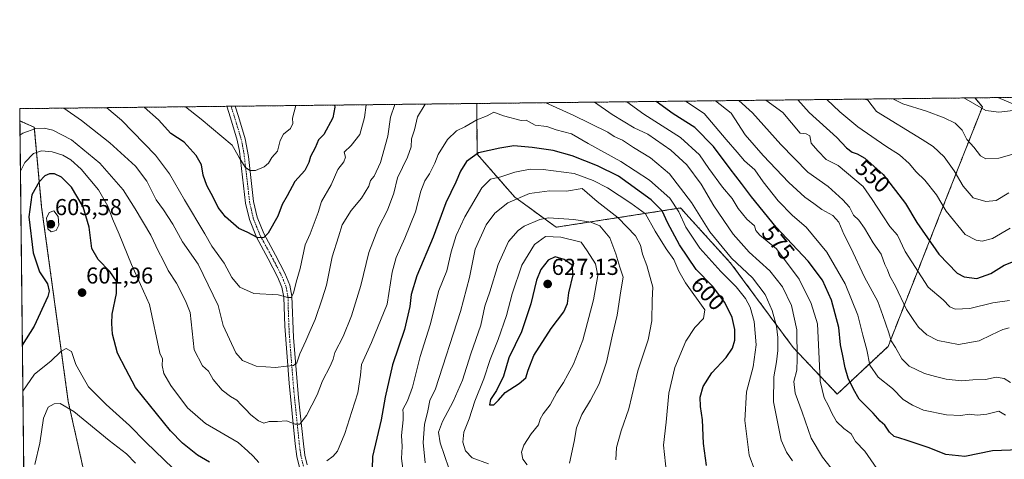
# Model space of a CAD drawing. Units: metres. Extents: x 576821 to 580283, y 4721918 to 4724270.
# Drawn here: x 576825 to 577254, y 4724079 to 4724270 of the extents above; entities that cross this region are included whole.
import ezdxf
from ezdxf.enums import TextEntityAlignment as Align

# ---------------------------------------------------------------- set-up
doc = ezdxf.new("R2010")
doc.units = ezdxf.units.M
doc.header["$MEASUREMENT"] = 0
doc.linetypes.add('TRAZO_Y_PUNTO', pattern=[1, 0.5, -0.25, 0, -0.25])
doc.linetypes.add('TRAZOS', pattern=[0.75, 0.5, -0.25])
for name, color, linetype, lineweight in [('Arbolado forestal', 92, 'TRAZOS', 0), ('Arbolado forestal CxS', 92, 'Continuous', 0), ('Camino', 19, 'Continuous', 0), ('Camino Cxs', 19, 'Continuous', 0), ('Camino eje', 39, 'TRAZO_Y_PUNTO', 13), ('Carátula', 7, 'Continuous', 5), ('Comarca CxS', 133, 'Continuous', 0), ('Comunidad Autónoma CxS', 142, 'Continuous', 0), ('Corriente natural lineal', 142, 'Continuous', 13), ('Curva de nivel maestra', 36, 'Continuous', 30), ('Curva de nivel normal', 36, 'Continuous', 0), ('Entidad de ámbito territorial CxS', 92, 'Continuous', 0), ('Municipio CxS', 142, 'Continuous', 0), ('Provincia CxS', 1, 'Continuous', 0), ('Punto de cota en terreno', 7, 'Continuous', 0), ('Rótulo de curva de nivel directora', 19, 'Continuous', 0), ('Rótulo de punto de cota en terreno', 19, 'Continuous', 0)]:
    doc.layers.add(name, color=color, linetype=linetype, lineweight=lineweight)
doc.styles.add('Arial', font='arial.ttf', dxfattribs={"height": 0.2})

# ---------------------------------------------------------------- blocks, each defined once
blk = doc.blocks.new('*U169')
at = {"layer": 'Curva de nivel normal', "color": 36, "linetype": 'Continuous', "lineweight": 0}
for points in [[(577145.09, 4724073.85, 595), (577142.58, 4724080.54, 595), (577140.79, 4724095.66, 595), (577141.49, 4724108.16, 595), (577144.31, 4724118.93, 595), (577145.59, 4724128.59, 595), (577144.79, 4724138.64, 595), (577143.08, 4724144.99, 595), (577141.06, 4724148.64, 595), (577136.91, 4724153.82, 595), (577130.24, 4724160.48, 595), (577121.14, 4724170.57, 595), (577115.06, 4724179.71, 595), (577111.99, 4724186.42, 595), (577108.06, 4724192.26, 595), (577099.3, 4724200.09, 595), (577086.78, 4724208.3, 595), (577072.56, 4724216.13, 595), (577065.4, 4724220.28, 595), (577058.63, 4724222.08, 595), (577054.58, 4724223.45, 595), (577049.53, 4724224.1, 595), (577045.64, 4724226.21, 595), (577043.48, 4724226.05, 595), (577035.8, 4724228.15, 595), (577031.65, 4724229.75, 595), (577028.71, 4724228.07, 595), (577024.25, 4724226.45, 595), (577018.97, 4724223.3, 595), (577015.33, 4724221.64, 595), (577011.43, 4724217.89, 595), (577007.38, 4724211.26, 595), (577005.89, 4724207.54, 595), (577003.69, 4724202.94, 595), (577001.58, 4724199.84, 595), (576999.87, 4724195.42, 595), (576997.47, 4724186.35, 595), (576992.93, 4724174.99, 595), (576989.19, 4724166.56, 595), (576987.32, 4724160.14, 595), (576985.17, 4724146.17, 595), (576978.33, 4724129.48, 595), (576973.99, 4724119.98, 595), (576973.66, 4724115.36, 595), (576972.46, 4724107.64, 595), (576969.84, 4724099.6, 595), (576966.8, 4724089.9, 595), (576963.59, 4724082.27, 595), (576961.76, 4724080.12, 595), (576958.94, 4724078.05, 595)], [(576929.45, 4724077.43, 595), (576926.96, 4724080.08, 595), (576924.63, 4724082.25, 595), (576920.38, 4724085.99, 595), (576906.23, 4724094.38, 595), (576898.45, 4724101.2, 595), (576891.1, 4724110.8, 595), (576888.12, 4724116.09, 595), (576887.43, 4724119.6, 595), (576887.59, 4724122.48, 595), (576886.32, 4724124.88, 595), (576881.91, 4724146.13, 595), (576874.06, 4724163.5, 595), (576868.69, 4724176.68, 595), (576865.82, 4724183.32, 595), (576863.83, 4724188.9, 595), (576859.72, 4724195.99, 595), (576852.23, 4724204.88, 595), (576847.69, 4724209.06, 595), (576844.14, 4724210.97, 595), (576839.58, 4724212.49, 595), (576834.96, 4724212.94, 595), (576831.46, 4724211.81, 595), (576827.62, 4724207.88, 595), (576825.74, 4724204.1, 595)]]:
    blk.add_polyline3d(points, dxfattribs=at)
blk = doc.blocks.new('*U170')
at = {"layer": 'Curva de nivel normal', "color": 36, "linetype": 'Continuous', "lineweight": 0}
blk.add_polyline3d([(577255.5, 4724194.63, 540), (577249.96, 4724191.36, 540), (577245.5, 4724190.82, 540), (577239.98, 4724192.54, 540), (577235.64, 4724197.51, 540), (577231.8, 4724204.22, 540), (577227.4, 4724210.31, 540), (577222.56, 4724214.78, 540), (577217.79, 4724217.87, 540), (577197.94, 4724229.99, 540), (577194.22, 4724234.9, 540), (577192.71, 4724235.42, 540)], dxfattribs=at)
blk = doc.blocks.new('*U174')
at = {"layer": 'Curva de nivel normal', "color": 36, "linetype": 'Continuous', "lineweight": 0}
blk.add_polyline3d([(577256.2, 4724112.2, 565), (577253.46, 4724113.9, 565), (577250.05, 4724114.47, 565), (577245.38, 4724113.52, 565), (577239.92, 4724113.38, 565), (577234.92, 4724112.94, 565), (577228.26, 4724113.59, 565), (577223.59, 4724114.81, 565), (577218.83, 4724116.13, 565), (577212.15, 4724119.3, 565), (577208.99, 4724122.48, 565), (577206.3, 4724127.44, 565), (577204.38, 4724130.23, 565), (577203.37, 4724133.76, 565), (577200.78, 4724141.23, 565), (577198.53, 4724147.33, 565), (577192.7, 4724157.95, 565), (577186.78, 4724170.69, 565), (577183.74, 4724176.74, 565), (577181.61, 4724181.92, 565), (577178.92, 4724184.75, 565), (577174.16, 4724187.36, 565), (577170.78, 4724190.03, 565), (577166.8, 4724192.75, 565), (577159.9, 4724199.16, 565), (577148.68, 4724210.93, 565), (577140.92, 4724219.81, 565), (577134.77, 4724229.27, 565), (577128, 4724234.69, 565)], dxfattribs=at)
blk = doc.blocks.new('*U176')
at = {"layer": 'Curva de nivel normal', "color": 36, "linetype": 'Continuous', "lineweight": 0}
blk.add_polyline3d([(577260.91, 4724212.51, 535), (577251.14, 4724209.72, 535), (577245.54, 4724209.46, 535), (577243.19, 4724210.77, 535), (577240.24, 4724214.49, 535), (577237.3, 4724217.9, 535), (577235.22, 4724221.88, 535), (577232.12, 4724224.96, 535), (577227.42, 4724227.33, 535), (577219.71, 4724230.24, 535), (577209.46, 4724233.38, 535), (577205.02, 4724235.56, 535)], dxfattribs=at)
blk = doc.blocks.new('*U185')
at = {"layer": 'Curva de nivel normal', "color": 36, "linetype": 'Continuous', "lineweight": 0}
for points in [[(577254.09, 4724097.88, 570), (577251.22, 4724099.67, 570), (577245.97, 4724098.33, 570), (577241.69, 4724097.88, 570), (577238.24, 4724098.4, 570), (577234.66, 4724097.83, 570), (577228.34, 4724098.09, 570), (577218.34, 4724100.14, 570), (577213.58, 4724102.33, 570), (577209.58, 4724104.76, 570), (577204.97, 4724109.58, 570), (577198.68, 4724114.52, 570), (577195.09, 4724119.68, 570), (577193.77, 4724126.35, 570), (577192, 4724132.73, 570), (577189.88, 4724141.4, 570), (577184.37, 4724155.1, 570), (577176.32, 4724168.9, 570), (577167.43, 4724179.67, 570), (577161.47, 4724184.76, 570), (577155.28, 4724191.22, 570), (577148.64, 4724199.42, 570), (577145.02, 4724204.68, 570), (577140.61, 4724208.62, 570), (577137.44, 4724212.34, 570), (577132.61, 4724217.85, 570), (577123.06, 4724229.14, 570), (577114.98, 4724234.54, 570)], [(576945.5, 4724232.62, 570), (576944, 4724227.11, 570), (576944.16, 4724224.83, 570), (576943.15, 4724222.68, 570), (576940.1, 4724220.14, 570), (576938.63, 4724217.47, 570), (576937.48, 4724212.84, 570), (576935.04, 4724210.01, 570), (576933.56, 4724207.54, 570), (576931.7, 4724206, 570), (576927.97, 4724204.42, 570), (576925.54, 4724204.3, 570), (576923.49, 4724205.85, 570), (576920.86, 4724209.95, 570), (576917.82, 4724215.38, 570), (576904.35, 4724226.66, 570), (576897.6, 4724232.08, 570), (576897.6, 4724232.08, 570)]]:
    blk.add_polyline3d(points, dxfattribs=at)
blk = doc.blocks.new('*U187')
at = {"layer": 'Curva de nivel normal', "color": 36, "linetype": 'Continuous', "lineweight": 0}
for points in [[(577001.75, 4724233.26, 590), (576998.33, 4724227.73, 590), (576997.16, 4724222, 590), (576995.75, 4724218.09, 590), (576995.66, 4724214.61, 590), (576994.12, 4724210.19, 590), (576989.65, 4724201.23, 590), (576988.04, 4724194.53, 590), (576985.43, 4724187.04, 590), (576981.5, 4724179.57, 590), (576977.24, 4724168.77, 590), (576973.7, 4724154.38, 590), (576969.73, 4724141.12, 590), (576966.08, 4724132.16, 590), (576962.4, 4724125.22, 590), (576961.72, 4724122.36, 590), (576960.5, 4724119.22, 590), (576957.09, 4724112.84, 590), (576954.74, 4724106.85, 590), (576950.14, 4724097.74, 590), (576947.18, 4724094.01, 590), (576945.15, 4724094.04, 590), (576941.51, 4724095.44, 590), (576937.58, 4724095.18, 590), (576933.94, 4724095.16, 590), (576931.61, 4724094.49, 590), (576929.26, 4724095.46, 590), (576925.89, 4724098.06, 590), (576923.6, 4724100.58, 590), (576921.72, 4724102.4, 590), (576919.9, 4724104.47, 590), (576917.11, 4724106.02, 590), (576913.54, 4724108.77, 590), (576909.59, 4724113.42, 590), (576907.47, 4724117.05, 590), (576904.9, 4724119.38, 590), (576901.37, 4724126.4, 590), (576899.56, 4724142.6, 590), (576897.48, 4724147.71, 590), (576893.68, 4724155.32, 590), (576889.94, 4724160.84, 590), (576887.63, 4724165.63, 590), (576885.79, 4724169.15, 590), (576882.49, 4724176.24, 590), (576875.68, 4724187.7, 590), (576870.49, 4724195.89, 590), (576860.33, 4724207.58, 590), (576847.9, 4724217.67, 590), (576839.85, 4724221.93, 590), (576836.06, 4724222.8, 590), (576832.51, 4724222.6, 590), (576826.86, 4724220.6, 590), (576825.57, 4724219.67, 590)], [(577161.4, 4724078.03, 590), (577158.88, 4724081.8, 590), (577156.45, 4724087.04, 590), (577153.16, 4724103.75, 590), (577153.36, 4724114.61, 590), (577154.54, 4724121.12, 590), (577155.06, 4724126.06, 590), (577155.03, 4724131.76, 590), (577154.46, 4724136.71, 590), (577152.67, 4724143.4, 590), (577149.58, 4724150.49, 590), (577144.12, 4724157.7, 590), (577134.95, 4724166.19, 590), (577125.49, 4724177.63, 590), (577117.54, 4724190.4, 590), (577108.04, 4724202.85, 590), (577099.65, 4724209.94, 590), (577092.28, 4724214.34, 590), (577087.6, 4724217.5, 590), (577083.93, 4724219.14, 590), (577081.22, 4724221.04, 590), (577066.05, 4724228.49, 590), (577054.19, 4724233.85, 590)], [(577001.75, 4724233.26, 590)]]:
    blk.add_polyline3d(points, dxfattribs=at)
blk = doc.blocks.new('*U189')
at = {"layer": 'Curva de nivel normal', "color": 36, "linetype": 'Continuous', "lineweight": 0}
blk.add_polyline3d([(577255.85, 4724147.83, 555), (577248.59, 4724146.74, 555), (577238.56, 4724144.38, 555), (577232.21, 4724144.06, 555), (577229.84, 4724145.13, 555), (577227.02, 4724148.12, 555), (577220.5, 4724153.66, 555), (577210.5, 4724169.2, 555), (577207.06, 4724176.17, 555), (577203.76, 4724180.01, 555), (577200.79, 4724184.7, 555), (577196.14, 4724191.72, 555), (577192.15, 4724197.47, 555), (577181.26, 4724206.5, 555), (577176.1, 4724209.08, 555), (577172.52, 4724212.95, 555), (577169.6, 4724216.31, 555), (577168.99, 4724219.42, 555), (577167.46, 4724220.3, 555), (577164.72, 4724220.53, 555), (577157.3, 4724229.53, 555), (577149.8, 4724234.94, 555)], dxfattribs=at)
blk = doc.blocks.new('*U195')
at = {"layer": 'Curva de nivel normal', "color": 36, "linetype": 'Continuous', "lineweight": 0}
for points in [[(577181.49, 4724070.85, 585), (577174.48, 4724079.64, 585), (577169.6, 4724088.01, 585), (577165.68, 4724099.3, 585), (577162.62, 4724107.52, 585), (577162.06, 4724112.53, 585), (577163.31, 4724117.51, 585), (577163.43, 4724122.5, 585), (577163.32, 4724135.12, 585), (577161, 4724145.62, 585), (577157.03, 4724153.78, 585), (577151.54, 4724160.72, 585), (577142.58, 4724168.86, 585), (577135.64, 4724176.66, 585), (577127.28, 4724188.99, 585), (577121.72, 4724198.43, 585), (577115.44, 4724206.9, 585), (577108.56, 4724213.14, 585), (577098.52, 4724220.14, 585), (577092.66, 4724222.98, 585), (577082.97, 4724228.69, 585), (577075.34, 4724234.09, 585)], [(576988.56, 4724233.11, 585), (576986.72, 4724227.59, 585), (576985.5, 4724219.24, 585), (576982.33, 4724207.78, 585), (576979.61, 4724201.86, 585), (576978, 4724200.06, 585), (576977.28, 4724197.5, 585), (576974.09, 4724192.38, 585), (576969.6, 4724187.02, 585), (576965.67, 4724180.72, 585), (576964.08, 4724175.5, 585), (576961.3, 4724166.84, 585), (576958.83, 4724154.5, 585), (576957, 4724148.53, 585), (576953.96, 4724139.62, 585), (576951.52, 4724134.32, 585), (576949.9, 4724130.3, 585), (576947.31, 4724124.62, 585), (576945.9, 4724120.71, 585), (576944.48, 4724119.53, 585), (576941.48, 4724119.25, 585), (576936.61, 4724118.63, 585), (576928.28, 4724119.3, 585), (576922.28, 4724121.76, 585), (576919.42, 4724125.12, 585), (576913.9, 4724137, 585), (576911.69, 4724145.59, 585), (576903.03, 4724163.65, 585), (576896.28, 4724173.4, 585), (576892.06, 4724181.01, 585), (576887.94, 4724187.22, 585), (576884.84, 4724191.61, 585), (576880.78, 4724199.73, 585), (576875.73, 4724206.29, 585), (576864.61, 4724216.4, 585), (576852.34, 4724226.07, 585), (576844.56, 4724231.48, 585)]]:
    blk.add_polyline3d(points, dxfattribs=at)
blk = doc.blocks.new('*U198')
at = {"layer": 'Curva de nivel normal', "color": 36, "linetype": 'Continuous', "lineweight": 0}
blk.add_polyline3d([(577260.66, 4724236.19, 530), (577261.27, 4724235.27, 530), (577261.01, 4724231.9, 530), (577259.81, 4724230.69, 530), (577251.19, 4724229.77, 530), (577245.53, 4724230.53, 530), (577235.87, 4724235.91, 530)], dxfattribs=at)
blk = doc.blocks.new('*U203')
at = {"layer": 'Curva de nivel normal', "color": 36, "linetype": 'Continuous', "lineweight": 0}
blk.add_polyline3d([(576875.85, 4724077.09, 610), (576871.82, 4724081.06, 610), (576864.41, 4724086.98, 610), (576849, 4724099.56, 610), (576843.03, 4724102.96, 610), (576840.4, 4724102.9, 610), (576837.78, 4724101.44, 610), (576835.81, 4724096.64, 610), (576834.17, 4724085.73, 610), (576831.98, 4724076.52, 610)], dxfattribs=at)
blk = doc.blocks.new('*U204')
at = {"layer": 'Curva de nivel normal', "color": 36, "linetype": 'Continuous', "lineweight": 0}
blk.add_polyline3d([(577256.09, 4724179.34, 545), (577248.39, 4724174.84, 545), (577243.9, 4724173.63, 545), (577241.26, 4724174.05, 545), (577236.46, 4724176.53, 545), (577228.26, 4724186.7, 545), (577224.05, 4724193.76, 545), (577218.95, 4724200.19, 545), (577215.19, 4724203.77, 545), (577212.14, 4724207.38, 545), (577207.9, 4724211.2, 545), (577201.98, 4724214.89, 545), (577189.82, 4724223.32, 545), (577182.02, 4724229.81, 545), (577176.31, 4724235.24, 545)], dxfattribs=at)
blk = doc.blocks.new('*U207')
at = {"layer": 'Curva de nivel normal', "color": 36, "linetype": 'Continuous', "lineweight": 0}
for points in [[(577199.47, 4724072.91, 580), (577192.85, 4724082.23, 580), (577188.84, 4724086.49, 580), (577186.89, 4724089.88, 580), (577183.71, 4724092.18, 580), (577180.64, 4724095.2, 580), (577178.49, 4724098.78, 580), (577177.16, 4724101.96, 580), (577175.28, 4724105.42, 580), (577173.47, 4724112.79, 580), (577173.22, 4724119.41, 580), (577172.26, 4724137.71, 580), (577169.61, 4724146.48, 580), (577164.32, 4724157.05, 580), (577154.48, 4724170.34, 580), (577147.29, 4724176.24, 580), (577145.54, 4724178.27, 580), (577144.91, 4724180.3, 580), (577141.56, 4724183.22, 580), (577137.78, 4724187.79, 580), (577135.24, 4724192.14, 580), (577131.04, 4724197.17, 580), (577125, 4724205.25, 580), (577121.03, 4724211.19, 580), (577112.76, 4724218.66, 580), (577096.83, 4724228.84, 580), (577089.36, 4724234.25, 580)], [(576976.1, 4724232.97, 580), (576975.38, 4724227.47, 580), (576973.29, 4724219.97, 580), (576969.61, 4724215.24, 580), (576966.59, 4724212.28, 580), (576967.03, 4724210.17, 580), (576966.31, 4724208.08, 580), (576963.77, 4724204.82, 580), (576960.86, 4724198.09, 580), (576956.61, 4724190.86, 580), (576955.2, 4724186.09, 580), (576951.7, 4724176.8, 580), (576949.59, 4724172.07, 580), (576947.42, 4724161.81, 580), (576945.67, 4724155.84, 580), (576944.51, 4724150.97, 580), (576943.53, 4724149.15, 580), (576942.06, 4724149.16, 580), (576937.75, 4724150.25, 580), (576927.28, 4724150.9, 580), (576921.21, 4724153.66, 580), (576917.74, 4724157.85, 580), (576914.31, 4724164, 580), (576909.02, 4724171.41, 580), (576906, 4724176.85, 580), (576897.09, 4724191.57, 580), (576890.59, 4724202.86, 580), (576884.48, 4724210.97, 580), (576869.76, 4724226.27, 580), (576863.27, 4724231.69, 580)]]:
    blk.add_polyline3d(points, dxfattribs=at)
blk = doc.blocks.new('*U208')
at = {"layer": 'Curva de nivel maestra', "color": 36, "linetype": 'Continuous', "lineweight": 30}
for points in [[(577260.12, 4724082.92, 575), (577248.47, 4724082.44, 575), (577236.44, 4724080.01, 575), (577228.06, 4724080.81, 575), (577220.47, 4724083.9, 575), (577211.24, 4724086.87, 575), (577207.68, 4724088.15, 575), (577205.61, 4724088.68, 575), (577203.59, 4724090.55, 575), (577201.59, 4724093.63, 575), (577199.58, 4724095.32, 575), (577196.46, 4724098.88, 575), (577190.37, 4724104.97, 575), (577187.98, 4724109.28, 575), (577185.66, 4724113.97, 575), (577184.3, 4724118.48, 575), (577183.33, 4724123.74, 575), (577182.25, 4724128.59, 575), (577181.57, 4724136.1, 575), (577178.4, 4724147.98, 575), (577174.46, 4724156.71, 575), (577168.33, 4724164.95, 575), (577154.32, 4724179.74, 575), (577143.55, 4724192.84, 575), (577139.34, 4724198.74, 575), (577134.32, 4724205.04, 575), (577127.17, 4724214.86, 575), (577118.99, 4724223.08, 575), (577109.5, 4724228.99, 575), (577102.22, 4724234.4, 575)], [(576962.32, 4724232.81, 575), (576962.53, 4724231.92, 575), (576961.62, 4724227.31, 575), (576957.68, 4724220.04, 575), (576955.35, 4724217.76, 575), (576953.92, 4724214.17, 575), (576951.86, 4724210.48, 575), (576951.2, 4724207.8, 575), (576949.38, 4724204.42, 575), (576945.1, 4724199.61, 575), (576941.78, 4724193.32, 575), (576939.56, 4724189.54, 575), (576937.65, 4724184.5, 575), (576933.52, 4724177.08, 575), (576931.64, 4724175.15, 575), (576929.05, 4724175.06, 575), (576924.29, 4724177.47, 575), (576920.65, 4724179.2, 575), (576914.92, 4724184.15, 575), (576911.78, 4724188.25, 575), (576909.75, 4724192.5, 575), (576906.79, 4724197.84, 575), (576905.26, 4724202.34, 575), (576904.42, 4724206.83, 575), (576902.2, 4724210.87, 575), (576896.9, 4724216.65, 575), (576891.22, 4724220.52, 575), (576885.73, 4724226.45, 575), (576879.52, 4724231.87, 575)]]:
    blk.add_polyline3d(points, dxfattribs=at)
blk = doc.blocks.new('*U209')
at = {"layer": 'Curva de nivel maestra', "color": 36, "linetype": 'Continuous', "lineweight": 30}
for points in [[(577124.03, 4724076, 600), (577122.72, 4724085.64, 600), (577122.36, 4724095.94, 600), (577121.46, 4724101.7, 600), (577121.31, 4724105.77, 600), (577122.63, 4724110.42, 600), (577126.35, 4724116.42, 600), (577132.59, 4724122.97, 600), (577135.41, 4724127.06, 600), (577136.32, 4724130.5, 600), (577136.41, 4724135.17, 600), (577135.26, 4724140.49, 600), (577132, 4724147.01, 600), (577126.64, 4724154, 600), (577119.54, 4724161.37, 600), (577112.31, 4724172.07, 600), (577107.21, 4724181.4, 600), (577104.71, 4724186.77, 600), (577100, 4724191.56, 600), (577085.82, 4724201.92, 600), (577076.6, 4724206.43, 600), (577065.6, 4724210.8, 600), (577057.34, 4724213.13, 600), (577048.24, 4724214.43, 600), (577040.26, 4724215.08, 600), (577034.25, 4724214.09, 600), (577024.89, 4724212.02, 600), (577019.66, 4724208.22, 600), (577017.06, 4724204.14, 600), (577015.01, 4724199.26, 600), (577010.77, 4724190.28, 600), (577005.16, 4724175.37, 600), (576998.14, 4724158.5, 600), (576995.71, 4724150.5, 600), (576995.14, 4724145.21, 600), (576992.81, 4724135.23, 600), (576987.57, 4724119.8, 600), (576984.31, 4724105.74, 600), (576982.67, 4724095.87, 600), (576978.82, 4724079.94, 600), (576978.48, 4724069.26, 600)], [(576907.9, 4724077.51, 600), (576902.74, 4724080.48, 600), (576896.16, 4724085.72, 600), (576890.96, 4724091.2, 600), (576875.77, 4724109.93, 600), (576871.64, 4724118.01, 600), (576867.95, 4724124.88, 600), (576865.8, 4724133.17, 600), (576865.48, 4724137.84, 600), (576865.61, 4724141.84, 600), (576867.46, 4724150.84, 600), (576867.52, 4724156.17, 600), (576864.59, 4724160.5, 600), (576859.53, 4724165.67, 600), (576856.85, 4724170.49, 600), (576855.62, 4724179.68, 600), (576853.04, 4724188.55, 600), (576847.92, 4724197.14, 600), (576843.56, 4724201.45, 600), (576840.63, 4724202.85, 600), (576838.46, 4724202.89, 600), (576836.35, 4724201.98, 600), (576833.91, 4724199.5, 600), (576830.78, 4724193.84, 600), (576829.41, 4724184.17, 600), (576831.25, 4724168.5, 600), (576834, 4724160.23, 600), (576837.53, 4724155.07, 600), (576838.22, 4724151.94, 600), (576837.68, 4724149.56, 600), (576831.77, 4724136.65, 600), (576826.58, 4724128.36, 600)]]:
    blk.add_polyline3d(points, dxfattribs=at)
blk = doc.blocks.new('*U213')
at = {"layer": 'Curva de nivel maestra', "color": 36, "linetype": 'Continuous', "lineweight": 30}
blk.add_polyline3d([(577163.71, 4724235.09, 550), (577168.66, 4724229.66, 550), (577180.66, 4724218.7, 550), (577184.86, 4724214.19, 550), (577187.43, 4724212.28, 550), (577189.63, 4724211.65, 550), (577192.96, 4724209.68, 550), (577200.87, 4724202.61, 550), (577210.52, 4724189.97, 550), (577215.52, 4724181.76, 550), (577220.19, 4724175.1, 550), (577225.02, 4724168.03, 550), (577233.06, 4724159.7, 550), (577236.06, 4724158.18, 550), (577241.56, 4724157.42, 550), (577247.69, 4724159.58, 550), (577253.46, 4724163.18, 550), (577258.25, 4724165.06, 550)], dxfattribs=at)
blk = doc.blocks.new('5PATER')
at = {"layer": 'Carátula', "linetype": 'Continuous', "lineweight": 5}
h = blk.add_hatch(color=250, dxfattribs=at)
edge = h.paths.add_edge_path()
edge.add_ellipse((0, 0.01), major_axis=(-1.33, -1.34), ratio=0.999422, start_angle=0, end_angle=360)

msp = doc.modelspace()

# ---------------------------------------------------------------- linework, layer by layer
at = {"layer": 'Arbolado forestal', "color": 92, "linetype": 'TRAZOS', "lineweight": 0}
for points in [[(577024.2, 4724233.51, 593.35), (577240.76, 4724235.97, 529.24)], [(577024.2, 4724233.51, 593.35), (577024.3, 4724211.52, 599.94), (577040.7, 4724192.78, 609.68), (577058.68, 4724179.7, 617.94), (577112.76, 4724188.06, 593.73), (577113.28, 4724187.48, 593.63), (577115.12, 4724185.46, 593.28), (577134.68, 4724163.95, 591), (577161.72, 4724127.4, 586.16), (577180.88, 4724107.13, 577.94), (577203.01, 4724127.86, 566.07), (577226.88, 4724188.59, 544.94), (577244.01, 4724232.06, 529.89), (577240.76, 4724235.97, 529.24)], [(577024.2, 4724233.51, 593.35), (577024.3, 4724211.52, 599.94), (577040.7, 4724192.78, 609.68), (577058.68, 4724179.7, 617.94), (577112.76, 4724188.06, 593.73), (577113.28, 4724187.48, 593.63), (577115.12, 4724185.46, 593.28), (577134.68, 4724163.95, 591), (577161.72, 4724127.4, 586.16), (577180.88, 4724107.13, 577.94), (577203.01, 4724127.86, 566.07), (577226.88, 4724188.59, 544.94), (577244.01, 4724232.06, 529.89), (577240.76, 4724235.97, 529.24)], [(577240.76, 4724235.97, 529.24), (577250.77, 4724236.08, 528.91), (577261.1, 4724236.2, 529.96)], [(576825.5, 4724225.92, 587.69), (576825.44, 4724231.26, 585.93), (576915.51, 4724232.28, 565.66), (576917.35, 4724232.3, 565.56), (576919.19, 4724232.32, 565.75), (577024.2, 4724233.51, 593.35)], [(576829.4, 4723873.93, 619.29), (576825.5, 4724225.92, 587.69)], [(576829.4, 4723873.93, 619.29), (576851.48, 4723879.45, 619.77), (576861.34, 4723892.4, 623.5), (576871.21, 4723905.35, 627.8), (576904.5, 4723897.95, 637.82), (576910.89, 4723911.21, 639.01), (576895.62, 4723955.47, 629.52), (576887.2, 4723966.14, 628.79), (576872.54, 4723998.93, 626.68), (576867.51, 4724010.16, 627.57), (576846.55, 4724103.88, 609.1), (576834.97, 4724188.41, 603.47), (576831.79, 4724223.18, 589.75), (576825.5, 4724225.92, 587.69)], [(576829.4, 4723873.93, 619.29), (576851.48, 4723879.45, 619.77), (576861.34, 4723892.4, 623.5), (576871.21, 4723905.35, 627.8), (576904.5, 4723897.95, 637.82), (576910.89, 4723911.21, 639.01), (576895.62, 4723955.47, 629.52), (576887.2, 4723966.14, 628.79), (576872.54, 4723998.93, 626.68), (576867.51, 4724010.16, 627.57), (576846.55, 4724103.88, 609.1), (576834.97, 4724188.41, 603.47), (576831.79, 4724223.18, 589.75), (576825.5, 4724225.92, 587.69)]]:
    msp.add_polyline3d(points, dxfattribs=at)
at = {"layer": 'Arbolado forestal CxS', "color": 92, "linetype": 'Continuous', "lineweight": 0}
msp.add_polyline3d([(576867.51, 4724010.16, 627.57), (576846.55, 4724103.88, 609.1), (576834.97, 4724188.41, 603.47), (576831.79, 4724223.18, 589.75), (576825.5, 4724225.92, 587.69), (576825.44, 4724231.26, 585.93), (577024.2, 4724233.51, 593.35), (577024.3, 4724211.52, 599.94), (577040.7, 4724192.78, 609.68), (577058.68, 4724179.7, 617.94), (577112.76, 4724188.06, 593.73), (577113.28, 4724187.48, 593.63), (577115.12, 4724185.46, 593.28), (577134.68, 4724163.95, 591), (577161.72, 4724127.4, 586.16), (577180.88, 4724107.13, 577.94), (577203.01, 4724127.86, 566.07), (577226.88, 4724188.59, 544.94), (577244.01, 4724232.06, 529.89), (577240.76, 4724235.97, 529.24), (577261.1, 4724236.2, 529.96)], dxfattribs=at)
for points in [[(577024.2, 4724233.51, 593.35), (577240.76, 4724235.97, 529.24), (577244.01, 4724232.06, 529.89), (577226.88, 4724188.59, 544.94), (577203.01, 4724127.86, 566.07), (577180.88, 4724107.13, 577.94), (577161.72, 4724127.4, 586.16), (577134.68, 4724163.95, 591), (577115.12, 4724185.46, 593.28), (577113.28, 4724187.48, 593.63), (577112.76, 4724188.06, 593.73), (577058.68, 4724179.7, 617.94), (577040.7, 4724192.78, 609.68), (577024.3, 4724211.52, 599.94), (577024.2, 4724233.51, 593.35)], [(576829.4, 4723873.93, 619.29), (576825.5, 4724225.92, 587.69), (576831.79, 4724223.18, 589.75), (576834.97, 4724188.41, 603.47), (576846.55, 4724103.88, 609.1), (576867.51, 4724010.16, 627.57), (576887.2, 4723966.14, 628.79), (576895.62, 4723955.47, 629.52), (576910.89, 4723911.21, 639.01), (576904.5, 4723897.95, 637.82), (576871.21, 4723905.35, 627.8), (576861.34, 4723892.4, 623.5), (576851.48, 4723879.45, 619.77), (576829.4, 4723873.93, 619.29)]]:
    msp.add_polyline3d(points, close=True, dxfattribs=at)
at = {"layer": 'Camino', "color": 19, "linetype": 'Continuous', "lineweight": 0}
for points in [[(576915.51, 4724232.28, 565.66), (576919.19, 4724232.32, 565.75)], [(576947.15, 4724075.15, 593.15), (576945.98, 4724079.97, 592.23), (576945.24, 4724085.48, 591.34), (576942.56, 4724111.81, 586.66), (576940.66, 4724136.62, 581.94), (576940.32, 4724149.25, 580.08), (576939.48, 4724153.62, 579.19), (576937.57, 4724158.16, 578.17), (576933.52, 4724165.95, 576.89), (576928.35, 4724175.4, 575.02), (576925.3, 4724183.03, 573.6), (576923.68, 4724190.22, 572.65), (576921.02, 4724212.71, 569.21), (576920.02, 4724217.56, 568.45), (576917.07, 4724227.34, 566.71), (576915.51, 4724232.28, 565.66)], [(576919.19, 4724232.32, 565.75), (576920.58, 4724227.91, 566.53), (576923.53, 4724218.12, 568), (576924.92, 4724210.46, 569.2), (576927.16, 4724190.82, 572.18), (576928.67, 4724184.07, 573.35), (576931.54, 4724176.91, 574.43), (576936.63, 4724167.61, 576.56), (576940.76, 4724159.65, 578.07), (576942.91, 4724154.49, 579.29), (576943.83, 4724149.64, 580.32), (576944.53, 4724131.67, 582.99), (576946.7, 4724105.49, 587.73), (576948.78, 4724085.48, 591.71), (576949.44, 4724080.62, 592.39), (576950.48, 4724076.33, 592.98)]]:
    msp.add_polyline3d(points, dxfattribs=at)
at = {"layer": 'Camino Cxs', "color": 19, "linetype": 'Continuous', "lineweight": 0}
msp.add_polyline3d([(576947.15, 4724075.15, 593.15), (576945.98, 4724079.97, 592.23), (576945.24, 4724085.48, 591.34), (576942.56, 4724111.81, 586.66), (576940.66, 4724136.62, 581.94), (576940.32, 4724149.25, 580.08), (576939.48, 4724153.62, 579.19), (576937.57, 4724158.16, 578.17), (576933.52, 4724165.95, 576.89), (576928.35, 4724175.4, 575.02), (576925.3, 4724183.03, 573.6), (576923.68, 4724190.22, 572.65), (576921.02, 4724212.71, 569.21), (576920.02, 4724217.56, 568.45), (576917.07, 4724227.34, 566.71), (576915.51, 4724232.28, 565.66), (576919.19, 4724232.32, 565.75), (576920.58, 4724227.91, 566.53), (576923.53, 4724218.12, 568), (576924.92, 4724210.46, 569.2), (576927.16, 4724190.82, 572.18), (576928.67, 4724184.07, 573.35), (576931.54, 4724176.91, 574.43), (576936.63, 4724167.61, 576.56), (576940.76, 4724159.65, 578.07), (576942.91, 4724154.49, 579.29), (576943.83, 4724149.64, 580.32), (576944.53, 4724131.67, 582.99), (576946.7, 4724105.49, 587.73), (576948.78, 4724085.48, 591.71), (576949.44, 4724080.62, 592.39), (576950.48, 4724076.33, 592.98)], dxfattribs=at)
at = {"layer": 'Camino eje', "color": 39, "linetype": 'TRAZO_Y_PUNTO', "lineweight": 13}
msp.add_polyline3d([(576948.82, 4724075.74, 593.05), (576947.71, 4724080.3, 592.26), (576947.38, 4724082.73, 591.86), (576947.01, 4724085.48, 591.36), (576945.97, 4724095.49, 589.58), (576944.63, 4724108.65, 587.22), (576943.55, 4724121.74, 584.7), (576942.6, 4724134.15, 582.52), (576942.25, 4724143.13, 581.13), (576942.08, 4724149.45, 580.01), (576941.62, 4724151.87, 579.43), (576941.2, 4724154.06, 578.99), (576940.12, 4724156.64, 578.51), (576939.17, 4724158.91, 578.06), (576937.1, 4724162.89, 577.4), (576935.08, 4724166.78, 576.7), (576929.95, 4724176.16, 574.71), (576928.51, 4724179.74, 574.1), (576926.99, 4724183.55, 573.35), (576926.18, 4724187.15, 572.8), (576925.42, 4724190.52, 572.33), (576924.3, 4724200.34, 570.92), (576922.97, 4724211.59, 569.13), (576922.28, 4724215.42, 568.46), (576921.78, 4724217.84, 567.91), (576918.83, 4724227.63, 566.6), (576917.35, 4724232.3, 565.56)], dxfattribs=at)
at = {"layer": 'Comarca CxS', "color": 133, "linetype": 'Continuous', "lineweight": 0}
msp.add_polyline3d([(579414.8, 4721947.01, 524.18), (576851.05, 4721917.94, 564.98), (576825.44, 4724231.26, 585.93), (578446.46, 4724249.63, 541.38), (580239.92, 4724269.96, 431.99), (580266.67, 4721956.67, 466.49), (579414.8, 4721947.01, 524.18)], close=True, dxfattribs=at)
msp.add_polyline3d([(579414.8, 4721947.01, 524.18), (576851.05, 4721917.94, 564.98), (576825.44, 4724231.26, 585.93), (578446.46, 4724249.63, 541.38), (580239.92, 4724269.96, 431.99), (580266.67, 4721956.67, 466.49), (579414.8, 4721947.01, 524.18)], close=True, dxfattribs=at)
at = {"layer": 'Comunidad Autónoma CxS', "color": 142, "linetype": 'Continuous', "lineweight": 0}
msp.add_polyline3d([(576888.29, 4721918.36, 565.68), (576851.05, 4721917.94, 564.98), (576850.43, 4721974.18, 564.5), (576833.04, 4723544.68, 575.35), (576825.44, 4724231.26, 585.93), (577894.93, 4724243.38, 562.02), (580239.92, 4724269.96, 431.99), (580266.67, 4721956.67, 466.49), (576888.29, 4721918.36, 565.68)], close=True, dxfattribs=at)
msp.add_polyline3d([(576888.29, 4721918.36, 565.68), (576851.05, 4721917.94, 564.98), (576850.43, 4721974.18, 564.5), (576833.04, 4723544.68, 575.35), (576825.44, 4724231.26, 585.93), (577894.93, 4724243.38, 562.02), (580239.92, 4724269.96, 431.99), (580266.67, 4721956.67, 466.49), (576888.29, 4721918.36, 565.68)], close=True, dxfattribs=at)
at = {"layer": 'Corriente natural lineal', "color": 142, "linetype": 'Continuous', "lineweight": 13}
msp.add_polyline3d([(577386.97, 4724153.14, 536.89), (577383.97, 4724151.47, 536.88), (577380.9, 4724151.05, 536.84), (577376.72, 4724151.83, 536.54), (577372.08, 4724153.77, 536.65), (577360.6, 4724160.29, 536.26), (577351.01, 4724166.47, 535.45), (577341.77, 4724171.92, 534.99), (577331.57, 4724176.58, 534.86), (577326.69, 4724179.26, 534.92), (577322.59, 4724182.13, 534.68), (577315.03, 4724190.54, 534.3), (577307.08, 4724200.04, 534.03), (577302.77, 4724206.16, 533.96), (577294.43, 4724213.16, 533.53), (577290.03, 4724215.48, 532.9), (577276.8, 4724224.48, 530.79), (577272.04, 4724227.08, 531.14), (577250.77, 4724236.08, 528.91)], dxfattribs=at)
at = {"layer": 'Curva de nivel maestra', "color": 36, "linetype": 'Continuous', "lineweight": 30}
msp.add_polyline3d([(577029.75, 4724102.43, 625), (577031.56, 4724102.51, 625), (577033.63, 4724104.43, 625), (577036.59, 4724107.78, 625), (577042.56, 4724111.67, 625), (577045.51, 4724114.24, 625), (577046.5, 4724117.52, 625), (577049, 4724123.92, 625), (577056.47, 4724135.63, 625), (577062.01, 4724142.95, 625), (577063.69, 4724146.51, 625), (577064.16, 4724151.2, 625), (577066.04, 4724159.01, 625), (577065.6, 4724163.21, 625), (577062.22, 4724165.61, 625), (577058.26, 4724166.8, 625), (577055.24, 4724165.43, 625), (577052.04, 4724161.25, 625), (577050.12, 4724156.66, 625), (577047.66, 4724146.36, 625), (577043.56, 4724134.22, 625), (577038.11, 4724122.93, 625), (577035.74, 4724114.88, 625), (577032.76, 4724108.7, 625), (577030.07, 4724104.83, 625), (577029.75, 4724102.43, 625)], dxfattribs=at)
at = {"layer": 'Curva de nivel normal', "color": 36, "linetype": 'Continuous', "lineweight": 0}
for points in [[(577255.59, 4724135.9, 560), (577252.92, 4724135.16, 560), (577247.92, 4724132.87, 560), (577242.59, 4724130.28, 560), (577233.59, 4724128.7, 560), (577224.66, 4724130.49, 560), (577219.92, 4724132.91, 560), (577216.29, 4724136.2, 560), (577214.19, 4724139.1, 560), (577211.01, 4724143.92, 560), (577206.16, 4724154.07, 560), (577203.82, 4724158.4, 560), (577202.75, 4724161.1, 560), (577201.62, 4724163.44, 560), (577200.05, 4724167.94, 560), (577196.52, 4724172.84, 560), (577192.79, 4724179.29, 560), (577190.26, 4724182.69, 560), (577188, 4724184.92, 560), (577186.19, 4724188.44, 560), (577183.29, 4724191.54, 560), (577177.02, 4724197.38, 560), (577168.06, 4724203.71, 560), (577156.35, 4724215.61, 560), (577144.06, 4724229.38, 560), (577138.18, 4724234.8, 560)], [(577106.63, 4724072.65, 605), (577105.39, 4724084.85, 605), (577106.58, 4724094.85, 605), (577107.7, 4724107.51, 605), (577110.29, 4724118.75, 605), (577115.12, 4724130.14, 605), (577118.95, 4724136.05, 605), (577122.79, 4724140.06, 605), (577123.33, 4724143.81, 605), (577114.99, 4724155.5, 605), (577112.02, 4724160.59, 605), (577109.83, 4724165.7, 605), (577106.46, 4724170.29, 605), (577101.8, 4724178.04, 605), (577097.6, 4724185.5, 605), (577091.21, 4724190.11, 605), (577081.05, 4724196.83, 605), (577074.76, 4724200.04, 605), (577066.5, 4724203.07, 605), (577053.07, 4724204.84, 605), (577047.32, 4724204.88, 605), (577040.78, 4724203.69, 605), (577034.65, 4724201.65, 605), (577030.15, 4724200.66, 605), (577026.31, 4724196.82, 605), (577019.02, 4724184.22, 605), (577015.16, 4724176.08, 605), (577013, 4724168.98, 605), (577011.15, 4724160.71, 605), (577007.68, 4724152.17, 605), (577003.85, 4724137.17, 605), (576999.59, 4724123.5, 605), (576996.29, 4724110.18, 605), (576994.08, 4724104.14, 605), (576992.02, 4724100.48, 605), (576992.15, 4724098.72, 605), (576992.19, 4724095.85, 605), (576991.47, 4724089.05, 605), (576991.69, 4724084.35, 605), (576991.49, 4724079.06, 605), (576992.44, 4724071.54, 605)], [(577084.63, 4724078.54, 610), (577084.94, 4724083.86, 610), (577086.94, 4724091.18, 610), (577090.23, 4724100.76, 610), (577094.21, 4724117.25, 610), (577098.71, 4724130.76, 610), (577100.28, 4724138.94, 610), (577100.49, 4724147.92, 610), (577100.72, 4724153.67, 610), (577098.13, 4724163.06, 610), (577096.17, 4724167.96, 610), (577095.34, 4724171.88, 610), (577093.12, 4724175.97, 610), (577085.6, 4724183.75, 610), (577076.53, 4724190.83, 610), (577069.94, 4724196.51, 610), (577063.19, 4724195.39, 610), (577055.77, 4724195.49, 610), (577047.1, 4724194.4, 610), (577037.61, 4724190.24, 610), (577031.96, 4724185.87, 610), (577028.2, 4724180.76, 610), (577023.48, 4724170.1, 610), (577020.96, 4724157.88, 610), (577017.12, 4724143.1, 610), (577006.22, 4724109.41, 610), (577003.82, 4724104.32, 610), (577002.87, 4724099.85, 610), (577001.45, 4724093.85, 610), (577000.83, 4724086.11, 610), (577001.8, 4724077.23, 610)], [(576839.13, 4724177.64, 605), (576841.33, 4724178.23, 605), (576842.39, 4724180.57, 605), (576842.17, 4724184.38, 605), (576840.29, 4724186.84, 605), (576838.3, 4724186.13, 605), (576837.14, 4724183.7, 605), (576837.69, 4724179.05, 605), (576839.13, 4724177.64, 605)], [(577064.51, 4724077.09, 615), (577066.48, 4724086.46, 615), (577067.56, 4724092.43, 615), (577069.89, 4724098.27, 615), (577073.69, 4724104.4, 615), (577077.46, 4724111.62, 615), (577080.58, 4724121.03, 615), (577083.23, 4724132.84, 615), (577085.26, 4724141.37, 615), (577086.84, 4724151.96, 615), (577087.87, 4724158.03, 615), (577086.38, 4724162.33, 615), (577084.64, 4724168.09, 615), (577082.06, 4724175.03, 615), (577077.68, 4724180.25, 615), (577073.73, 4724181.86, 615), (577066.34, 4724183.1, 615), (577055.42, 4724183.83, 615), (577051.66, 4724183.09, 615), (577044.79, 4724180.12, 615), (577042.1, 4724178.22, 615), (577038.03, 4724173.54, 615), (577033.44, 4724163.45, 615), (577029.86, 4724151.59, 615), (577027.68, 4724145.35, 615), (577025.87, 4724137.15, 615), (577021.61, 4724124.57, 615), (577017.91, 4724113.1, 615), (577013.94, 4724103.91, 615), (577009.34, 4724095.18, 615), (577007.6, 4724090.49, 615), (577008.24, 4724085.86, 615), (577012.03, 4724074.94, 615)], [(577046.06, 4724076.37, 620), (577044.25, 4724078.83, 620), (577043.68, 4724081.83, 620), (577044.67, 4724084.83, 620), (577047.79, 4724089.83, 620), (577050.95, 4724093.77, 620), (577051.74, 4724096.16, 620), (577053.05, 4724098.51, 620), (577056.13, 4724102.51, 620), (577059.04, 4724107.85, 620), (577061.92, 4724112.11, 620), (577063.72, 4724115.58, 620), (577066.23, 4724120.1, 620), (577070.25, 4724130.51, 620), (577074.95, 4724148.18, 620), (577076.74, 4724158.66, 620), (577075.82, 4724163.8, 620), (577072.18, 4724169.46, 620), (577069.6, 4724173.17, 620), (577060.73, 4724175.39, 620), (577054, 4724175.61, 620), (577049.27, 4724172.17, 620), (577043.82, 4724163.26, 620), (577039.49, 4724150.73, 620), (577037.11, 4724141.36, 620), (577033.42, 4724130.84, 620), (577029.95, 4724122.21, 620), (577027.26, 4724113.74, 620), (577023.39, 4724104.05, 620), (577020.8, 4724096.4, 620), (577018.58, 4724090.51, 620), (577018.1, 4724086.18, 620), (577019.2, 4724082.42, 620), (577022.13, 4724079.43, 620), (577029.25, 4724076.72, 620)], [(576896.01, 4724070.91, 605), (576880.29, 4724086.2, 605), (576873.18, 4724093.42, 605), (576862.97, 4724102.53, 605), (576855.4, 4724110.29, 605), (576853.04, 4724114.26, 605), (576849.78, 4724120, 605), (576847.91, 4724125.61, 605), (576845.71, 4724126.9, 605), (576843.29, 4724125.68, 605), (576838.95, 4724121.41, 605), (576831.94, 4724115.85, 605), (576826.8, 4724108.41, 605)]]:
    msp.add_polyline3d(points, dxfattribs=at)
at = {"layer": 'Entidad de ámbito territorial CxS', "color": 92, "linetype": 'Continuous', "lineweight": 0}
msp.add_polyline3d([(576833.04, 4723544.68, 575.35), (576825.44, 4724231.26, 585.93), (577894.93, 4724243.38, 562.02)], dxfattribs=at)
msp.add_polyline3d([(576833.04, 4723544.68, 575.35), (576825.44, 4724231.26, 585.93), (577894.93, 4724243.38, 562.02)], dxfattribs=at)
at = {"layer": 'Municipio CxS', "color": 142, "linetype": 'Continuous', "lineweight": 0}
msp.add_polyline3d([(576833.04, 4723544.68, 575.35), (576825.44, 4724231.26, 585.93), (577894.93, 4724243.38, 562.02)], dxfattribs=at)
msp.add_polyline3d([(576833.04, 4723544.68, 575.35), (576825.44, 4724231.26, 585.93), (577894.93, 4724243.38, 562.02)], dxfattribs=at)
at = {"layer": 'Provincia CxS', "color": 1, "linetype": 'Continuous', "lineweight": 0}
msp.add_polyline3d([(580266.67, 4721956.67, 466.49), (576851.05, 4721917.94, 564.98), (576825.44, 4724231.26, 585.93), (580239.92, 4724269.96, 431.99), (580266.67, 4721956.67, 466.49)], close=True, dxfattribs=at)
msp.add_polyline3d([(580266.67, 4721956.67, 466.49), (576851.05, 4721917.94, 564.98), (576825.44, 4724231.26, 585.93), (580239.92, 4724269.96, 431.99), (580266.67, 4721956.67, 466.49)], close=True, dxfattribs=at)

# ---------------------------------------------------------------- block references
at = {"layer": 'Curva de nivel maestra', "color": 36, "linetype": 'Continuous', "lineweight": 30}
for name in ['*U213', '*U208', '*U209']:
    msp.add_blockref(name, (0, 0), dxfattribs=at)
at = {"layer": 'Curva de nivel normal', "color": 36, "linetype": 'Continuous', "lineweight": 0}
for name in ['*U189', '*U204', '*U170', '*U176', '*U198', '*U187', '*U195', '*U207', '*U185', '*U174', '*U169', '*U203']:
    msp.add_blockref(name, (0, 0), dxfattribs=at)
at = {"layer": 'Punto de cota en terreno', "linetype": 'Continuous', "lineweight": 0}
for p in [(576839, 4724181, 605.58), (577055, 4724155, 627.13), (576852.56, 4724151.24, 601.96)]:
    msp.add_blockref('5PATER', p, dxfattribs=at)

# ---------------------------------------------------------------- texts
at = {"layer": 'Rótulo de curva de nivel directora', "color": 19, "linetype": 'Continuous', "lineweight": 0, "style": 'Arial'}
for s, rotation, p in [('550', -41.7906, (577196.36, 4724201.9)), ('575', -50.5751, (577155.29, 4724173.02)), ('600', -46.0691, (577124.71, 4724150.92))]:
    msp.add_text(s, height=7, rotation=rotation, dxfattribs=at).set_placement(p, align=Align.MIDDLE_CENTER)
at = {"layer": 'Rótulo de punto de cota en terreno', "color": 19, "linetype": 'Continuous', "lineweight": 0, "style": 'Arial'}
for s, p in [('605,58', (576840.76, 4724182.76)), ('627,13', (577056.76, 4724156.76)), ('601,96', (576854.32, 4724153))]:
    msp.add_text(s, height=7, dxfattribs=at).set_placement(p, align=Align.BOTTOM_LEFT)

doc.saveas('drawing.dxf')
